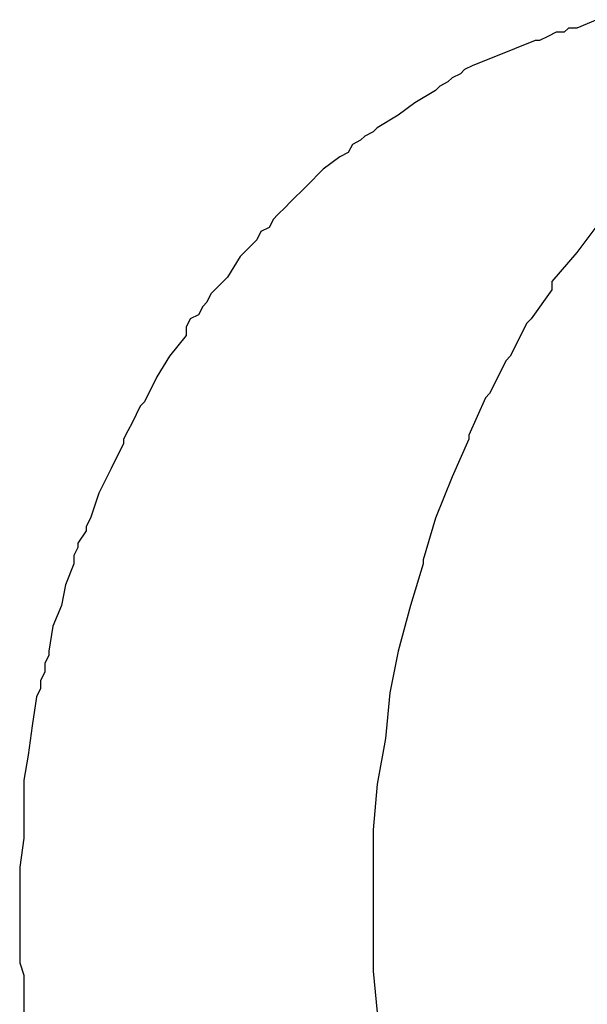
# Model space of a CAD drawing. Extents: x 50 to 222, y 39 to 129.
# Drawn here: x 78 to 84, y 82 to 92 of the extents above; entities that cross this region are included whole.
import ezdxf

# ---------------------------------------------------------------- set-up
doc = ezdxf.new("R2010")
doc.units = 0
doc.header["$LTSCALE"] = 0.1
doc.layers.get('0').update_dxf_attribs({"linetype": 'CONTINUOUS'})

msp = doc.modelspace()

# ---------------------------------------------------------------- linework, layer by layer
at = {"color": 7}
for points in [[(83.622, 92.009), (83.411, 91.923)], [(83.326, 91.923), (83.283, 91.881)], [(83.411, 91.923), (83.326, 91.923)], [(83.115, 91.839), (83.03, 91.797)], [(83.199, 91.881), (83.115, 91.839)], [(83.283, 91.881), (83.199, 91.881)], [(82.776, 91.712), (82.564, 91.627)], [(82.987, 91.797), (82.776, 91.712)], [(83.03, 91.797), (82.987, 91.797)], [(82.564, 91.627), (82.353, 91.543)], [(82.268, 91.5), (82.225, 91.458)], [(82.353, 91.543), (82.268, 91.5)], [(82.141, 91.416), (82.098, 91.374)], [(82.225, 91.458), (82.141, 91.416)], [(82.014, 91.331), (81.971, 91.288)], [(82.098, 91.374), (82.014, 91.331)], [(81.971, 91.288), (81.761, 91.161)], [(81.761, 91.161), (81.591, 91.035)], [(81.591, 91.035), (81.379, 90.908)], [(81.379, 90.908), (81.336, 90.865)], [(81.252, 90.822), (81.209, 90.781)], [(81.336, 90.865), (81.252, 90.822)], [(81.125, 90.738), (81.083, 90.654)], [(81.209, 90.781), (81.125, 90.738)], [(80.999, 90.611), (80.829, 90.485)], [(81.083, 90.654), (80.999, 90.611)], [(80.829, 90.485), (80.66, 90.315)], [(80.66, 90.315), (80.49, 90.146)], [(80.447, 90.103), (80.363, 90.019)], [(80.49, 90.146), (80.447, 90.103)], [(80.363, 90.019), (80.321, 89.976)], [(80.278, 89.892), (80.194, 89.849)], [(80.321, 89.976), (80.278, 89.892)], [(83.665, 89.976), (83.411, 89.637), (83.157, 89.341), (83.157, 89.257), (82.946, 88.961), (82.903, 88.918), (82.733, 88.579), (82.691, 88.537), (82.521, 88.199), (82.48, 88.156), (82.31, 87.775), (82.31, 87.733), (82.141, 87.352), (81.971, 86.928), (81.845, 86.505), (81.845, 86.464), (81.718, 86.039), (81.591, 85.575), (81.506, 85.15), (81.464, 84.685), (81.379, 84.22), (81.336, 83.754), (81.336, 82.314), (81.379, 81.891)], [(80.194, 89.849), (80.151, 89.765)], [(80.151, 89.765), (79.982, 89.596)], [(79.982, 89.596), (79.855, 89.384)], [(79.855, 89.384), (79.685, 89.214)], [(79.685, 89.214), (79.644, 89.13)], [(79.644, 89.13), (79.601, 89.087)], [(79.558, 89.003), (79.474, 88.961)], [(79.601, 89.087), (79.558, 89.003)], [(79.474, 88.961), (79.432, 88.875)], [(79.432, 88.791), (79.262, 88.579)], [(79.432, 88.875), (79.432, 88.791)], [(79.262, 88.579), (79.135, 88.368)], [(79.135, 88.368), (79.009, 88.114)], [(79.009, 88.114), (78.966, 88.072)], [(78.923, 87.986), (78.882, 87.902)], [(78.966, 88.072), (78.923, 87.986)], [(78.882, 87.902), (78.839, 87.818)], [(78.839, 87.818), (78.796, 87.733)], [(78.796, 87.69), (78.67, 87.436)], [(78.796, 87.733), (78.796, 87.69)], [(78.67, 87.436), (78.543, 87.183)], [(78.543, 87.183), (78.459, 86.928)], [(78.459, 86.928), (78.416, 86.844)], [(78.416, 86.801), (78.331, 86.674)], [(78.416, 86.844), (78.416, 86.801)], [(78.331, 86.632), (78.289, 86.548)], [(78.331, 86.674), (78.331, 86.632)], [(78.289, 86.548), (78.289, 86.464)], [(78.289, 86.464), (78.204, 86.251)], [(78.204, 86.251), (78.163, 86.039)], [(78.163, 86.039), (78.077, 85.828)], [(78.077, 85.828), (78.034, 85.575)], [(78.034, 85.532), (77.993, 85.447)], [(78.034, 85.575), (78.034, 85.532)], [(77.993, 85.447), (77.993, 85.362)], [(77.993, 85.362), (77.95, 85.277)], [(77.95, 85.277), (77.95, 85.193)], [(77.95, 85.193), (77.908, 85.109)], [(77.908, 85.109), (77.866, 84.813)], [(77.866, 84.813), (77.824, 84.516)], [(77.824, 84.516), (77.781, 84.261)], [(77.781, 84.261), (77.781, 84.177)], [(77.781, 84.177), (77.781, 84.051)], [(77.781, 84.051), (77.781, 83.965)], [(77.781, 83.965), (77.781, 83.881)], [(77.781, 83.881), (77.781, 83.796)], [(77.781, 83.796), (77.781, 83.669)], [(77.781, 83.669), (77.738, 83.373)], [(77.738, 83.373), (77.738, 83.076)], [(77.738, 83.076), (77.738, 82.78)], [(77.738, 82.78), (77.738, 82.696)], [(77.738, 82.696), (77.738, 82.611)], [(77.738, 82.611), (77.738, 82.484)], [(77.738, 82.484), (77.738, 82.4)], [(77.738, 82.4), (77.781, 82.273)], [(77.781, 82.273), (77.781, 82.145)], [(77.781, 82.145), (77.781, 81.849)]]:
    msp.add_lwpolyline(points, dxfattribs=at)

doc.saveas('drawing.dxf')
